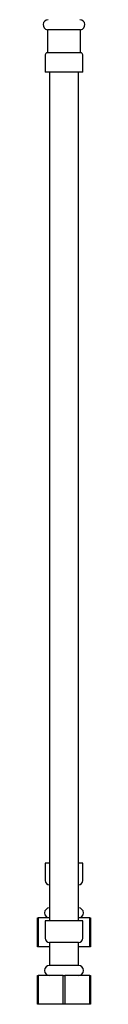
# Model space of a CAD drawing. Units: millimetres. Extents: x 3 to 2996, y 5 to 2995.
# Drawn here: x 2283 to 2302, y 1122 to 1464 of the extents above; entities that cross this region are included whole.
import ezdxf

# ---------------------------------------------------------------- set-up
doc = ezdxf.new("R2010")
doc.units = ezdxf.units.MM

msp = doc.modelspace()

# ---------------------------------------------------------------- linework, layer by layer
at = {"color": 7, "linetype": 'Continuous', "lineweight": 25}
for p, q in [((2286.91, 1460.04), (2286.91, 1452.04)), ((2298.41, 1460.04), (2286.91, 1460.04)), ((2298.41, 1452.04), (2298.41, 1460.04)), ((2286.16, 1451.29), (2286.16, 1445.29)), ((2298.41, 1452.04), (2286.91, 1452.04)), ((2299.16, 1445.29), (2299.16, 1451.29)), ((2299.16, 1445.29), (2286.16, 1445.29)), ((2287.66, 1445.29), (2287.66, 1150.53)), ((2297.66, 1150.53), (2297.66, 1445.29)), ((2286.16, 1170.53), (2286.16, 1164.53)), ((2287.66, 1170.53), (2286.16, 1170.53)), ((2299.16, 1170.53), (2297.66, 1170.53)), ((2299.16, 1164.53), (2299.16, 1170.53)), ((2283.41, 1141.53), (2283.41, 1151.53)), ((2283.41, 1151.53), (2283.74, 1151.53)), ((2283.74, 1151.53), (2283.74, 1141.53)), ((2287.66, 1151.53), (2283.74, 1151.53)), ((2286.16, 1150.53), (2286.16, 1144.53)), ((2299.16, 1150.53), (2286.16, 1150.53)), ((2301.58, 1151.53), (2297.66, 1151.53)), ((2299.16, 1144.53), (2299.16, 1150.53)), ((2301.59, 1141.53), (2301.58, 1151.53)), ((2301.58, 1151.53), (2301.91, 1151.53)), ((2301.91, 1151.53), (2301.91, 1141.53)), ((2287.66, 1143.03), (2287.66, 1135.03)), ((2297.66, 1143.03), (2287.66, 1143.03)), ((2297.66, 1135.03), (2297.66, 1143.03)), ((2283.74, 1141.53), (2283.41, 1141.53)), ((2287.66, 1141.53), (2283.74, 1141.53)), ((2301.59, 1141.53), (2297.66, 1141.53)), ((2301.91, 1141.53), (2301.59, 1141.53)), ((2297.66, 1135.03), (2287.66, 1135.03)), ((2283.41, 1121.53), (2283.41, 1131.53)), ((2283.41, 1131.53), (2283.74, 1131.53)), ((2283.74, 1131.53), (2283.74, 1121.53)), ((2292.33, 1131.53), (2283.74, 1131.53)), ((2292.34, 1121.53), (2292.33, 1131.53)), ((2292.33, 1131.53), (2292.99, 1131.53)), ((2292.99, 1131.53), (2292.99, 1121.53)), ((2301.58, 1131.53), (2292.99, 1131.53)), ((2301.59, 1121.53), (2301.58, 1131.53)), ((2301.58, 1131.53), (2301.91, 1131.53)), ((2301.91, 1131.53), (2301.91, 1121.53)), ((2283.74, 1121.53), (2283.41, 1121.53)), ((2292.34, 1121.53), (2283.74, 1121.53)), ((2292.99, 1121.53), (2292.34, 1121.53)), ((2301.59, 1121.53), (2292.99, 1121.53)), ((2301.91, 1121.53), (2301.59, 1121.53))]:
    msp.add_line(p, q, dxfattribs=at)
for centre, radius, start, end in [((2287.16, 1461.78), 1.75, 90, 261.8079), ((2298.16, 1461.78), 1.75, 278.1921, 90), ((2286.91, 1451.29), 0.75, 90, 180), ((2298.41, 1451.29), 0.75, 0, 90), ((2287.66, 1164.53), 1.5, 180, 270), ((2297.66, 1164.53), 1.5, 270, 0), ((2287.66, 1153.28), 1.75, 90, 270), ((2297.66, 1153.28), 1.75, 270, 90), ((2287.66, 1144.53), 1.5, 180, 270), ((2297.66, 1144.53), 1.5, 270, 0), ((2287.66, 1133.28), 1.75, 90, 270), ((2297.66, 1133.28), 1.75, 270, 90)]:
    msp.add_arc(centre, radius, start, end, dxfattribs=at)

doc.saveas('drawing.dxf')
